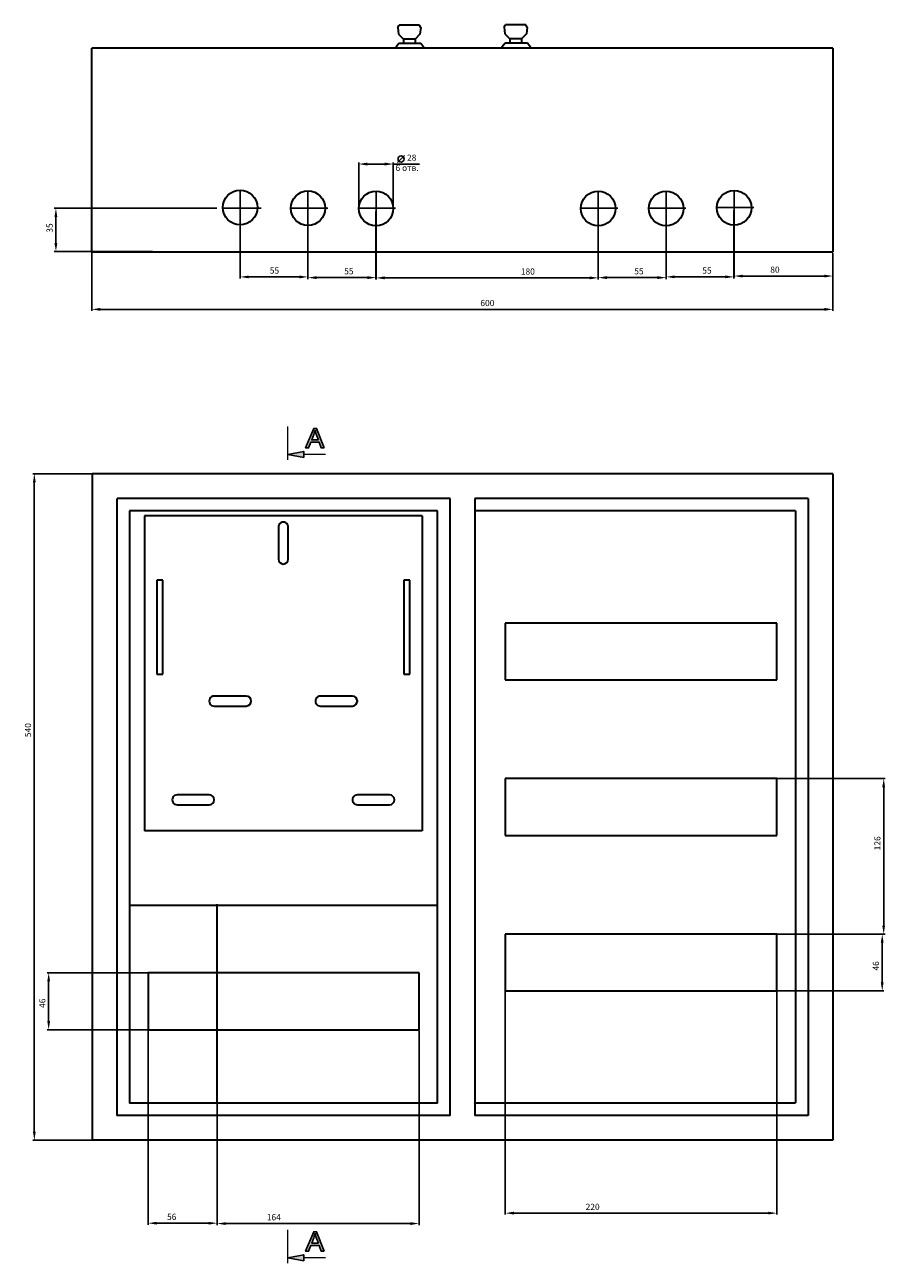
# Model space of a CAD drawing. Units: centimetres. Extents: x 246 to 1915, y 53 to 1056.
# Drawn here: x 246 to 943, y 53 to 1056 of the extents above; entities that cross this region are included whole.
import ezdxf

# ---------------------------------------------------------------- set-up
doc = ezdxf.new("R2010")
doc.units = ezdxf.units.CM
doc.header["$MEASUREMENT"] = 0
doc.layers.add('dist', color=7, linetype='Continuous', lineweight=9)
doc.layers.add('layer 1', color=7, linetype='Continuous')
doc.dimstyles.new('ISO-25', dxfattribs={"dimtxt": 15, "dimasz": 15, "dimexe": 1.25, "dimexo": 0.625, "dimgap": 5, "dimtad": 1, "dimdec": 0, "dimtxsty": 'Standard', "dimcen": 2.5, "dimadec": 0, "dimazin": 0, "dimtfac": 1, "dimtdec": 0, "dimtmove": 0, "dimatfit": 3, "dimfxl": 0, "dimarcsym": 0})

# ---------------------------------------------------------------- blocks, each defined once
blk = doc.blocks.new('*D23')
at = {"layer": 'Defpoints', "color": 0}
for p in [(346.2, 244.1), (402.1, 241.6), (346.2, 85.5)]:
    blk.add_point(p, dxfattribs=at)
at = {"layer": 'dist', "color": 0, "lineweight": -2}
for p, q in [((346.2, 243.4), (346.2, 84.2)), ((402.1, 241), (402.1, 84.2)), ((395.1, 85.5), (353.2, 85.5))]:
    blk.add_line(p, q, dxfattribs=at)
at = {"layer": 'dist', "color": 0}
for points in [[(353.2, 86.6), (353.2, 84.3), (346.2, 85.5)], [(395.1, 86.6), (395.1, 84.3), (402.1, 85.5)]]:
    blk.add_solid(points, dxfattribs=at)
at = {"layer": 'dist', "color": 0, "insert": (365.3, 90), "char_height": 5, "attachment_point": 5}
blk.add_mtext('56', dxfattribs=at)
blk = doc.blocks.new('*D24')
at = {"layer": 'Defpoints', "color": 0}
for p in [(402.1, 242.2), (565.7, 242.2), (402.1, 85.2)]:
    blk.add_point(p, dxfattribs=at)
at = {"layer": 'dist', "color": 0, "lineweight": -2}
for p, q in [((402.1, 241.6), (402.1, 83.9)), ((565.7, 241.6), (565.7, 83.9)), ((558.7, 85.2), (409.1, 85.2))]:
    blk.add_line(p, q, dxfattribs=at)
at = {"layer": 'dist', "color": 0}
for points in [[(409.1, 86.3), (409.1, 84), (402.1, 85.2)], [(558.7, 86.3), (558.7, 84), (565.7, 85.2)]]:
    blk.add_solid(points, dxfattribs=at)
at = {"layer": 'dist', "color": 0, "insert": (448, 89.7), "char_height": 5, "attachment_point": 5}
blk.add_mtext('164', dxfattribs=at)
blk = doc.blocks.new('*D25')
at = {"layer": 'Defpoints', "color": 0}
for p in [(301.5, 692.6), (254, 152.6), (302.2, 152.6)]:
    blk.add_point(p, dxfattribs=at)
at = {"layer": 'dist', "color": 0, "lineweight": -2}
for p, q in [((300.9, 692.6), (252.8, 692.6)), ((254, 685.6), (254, 159.6)), ((301.5, 152.6), (252.8, 152.6))]:
    blk.add_line(p, q, dxfattribs=at)
at = {"layer": 'dist', "color": 0}
for points in [[(252.9, 685.6), (255.2, 685.6), (254, 692.6)], [(252.9, 159.6), (255.2, 159.6), (254, 152.6)]]:
    blk.add_solid(points, dxfattribs=at)
at = {"layer": 'dist', "color": 0, "insert": (249.5, 484.9), "char_height": 5, "attachment_point": 5, "rotation": 90}
blk.add_mtext('540', dxfattribs=at)
blk = doc.blocks.new('*D26')
at = {"layer": 'Defpoints', "color": 0}
for p in [(347.1, 288.3), (265.6, 242.2), (348.1, 242.2)]:
    blk.add_point(p, dxfattribs=at)
at = {"layer": 'dist', "color": 0, "lineweight": -2}
for p, q in [((346.4, 288.3), (264.4, 288.3)), ((265.6, 281.3), (265.6, 249.2)), ((347.5, 242.2), (264.4, 242.2))]:
    blk.add_line(p, q, dxfattribs=at)
at = {"layer": 'dist', "color": 0}
for points in [[(264.5, 281.3), (266.8, 281.3), (265.6, 288.3)], [(264.5, 249.2), (266.8, 249.2), (265.6, 242.2)]]:
    blk.add_solid(points, dxfattribs=at)
at = {"layer": 'dist', "color": 0, "insert": (261.1, 263.6), "char_height": 5, "attachment_point": 5, "rotation": 90}
blk.add_mtext('46', dxfattribs=at)
blk = doc.blocks.new('*D27')
at = {"layer": 'Defpoints', "color": 0}
for p in [(745.4, 319.6), (744.5, 273.6), (940.9, 273.6)]:
    blk.add_point(p, dxfattribs=at)
at = {"layer": 'dist', "color": 0, "lineweight": -2}
for p, q in [((746, 319.6), (942.1, 319.6)), ((940.9, 312.6), (940.9, 280.6)), ((745.1, 273.6), (942.1, 273.6))]:
    blk.add_line(p, q, dxfattribs=at)
at = {"layer": 'dist', "color": 0}
for points in [[(939.7, 312.6), (942, 312.6), (940.9, 319.6)], [(939.7, 280.6), (942, 280.6), (940.9, 273.6)]]:
    blk.add_solid(points, dxfattribs=at)
at = {"layer": 'dist', "color": 0, "insert": (936.4, 293.9), "char_height": 5, "attachment_point": 5, "rotation": 90}
blk.add_mtext('46', dxfattribs=at)
blk = doc.blocks.new('*D28')
at = {"layer": 'Defpoints', "color": 0}
for p in [(745.5, 445.6), (744.1, 319.6), (942.1, 319.6)]:
    blk.add_point(p, dxfattribs=at)
at = {"layer": 'dist', "color": 0, "lineweight": -2}
for p, q in [((746.1, 445.6), (943.3, 445.6)), ((942.1, 438.6), (942.1, 326.6)), ((744.8, 319.6), (943.3, 319.6))]:
    blk.add_line(p, q, dxfattribs=at)
at = {"layer": 'dist', "color": 0}
for points in [[(940.9, 438.6), (943.2, 438.6), (942.1, 445.6)], [(940.9, 326.6), (943.2, 326.6), (942.1, 319.6)]]:
    blk.add_solid(points, dxfattribs=at)
at = {"layer": 'dist', "color": 0, "insert": (937.6, 393.2), "char_height": 5, "attachment_point": 5, "rotation": 90}
blk.add_mtext('126', dxfattribs=at)
blk = doc.blocks.new('*D29')
at = {"layer": 'Defpoints', "color": 0}
for p in [(635.5, 319.6), (855.5, 273.6), (635.5, 93.6)]:
    blk.add_point(p, dxfattribs=at)
at = {"layer": 'dist', "color": 0, "lineweight": -2}
for p, q in [((635.5, 319), (635.5, 92.4)), ((855.5, 273), (855.5, 92.4)), ((848.5, 93.6), (642.5, 93.6))]:
    blk.add_line(p, q, dxfattribs=at)
at = {"layer": 'dist', "color": 0}
for points in [[(642.5, 94.8), (642.5, 92.5), (635.5, 93.6)], [(848.5, 94.8), (848.5, 92.5), (855.5, 93.6)]]:
    blk.add_solid(points, dxfattribs=at)
at = {"layer": 'dist', "color": 0, "insert": (706.3, 98.1), "char_height": 5, "attachment_point": 5}
blk.add_mtext('220', dxfattribs=at)
blk = doc.blocks.new('*D40')
at = {"layer": 'Defpoints', "color": 0}
for p in [(300.6, 872.5), (900.9, 872.2), (300.6, 825.7)]:
    blk.add_point(p, dxfattribs=at)
at = {"layer": 'dist', "color": 0, "lineweight": -2}
for p, q in [((300.6, 871.8), (300.6, 824.5)), ((900.9, 871.6), (900.9, 824.5)), ((893.9, 825.7), (307.6, 825.7))]:
    blk.add_line(p, q, dxfattribs=at)
at = {"layer": 'dist', "color": 0}
for points in [[(307.6, 826.9), (307.6, 824.5), (300.6, 825.7)], [(893.9, 826.9), (893.9, 824.5), (900.9, 825.7)]]:
    blk.add_solid(points, dxfattribs=at)
at = {"layer": 'dist', "color": 0, "insert": (621, 830.2), "char_height": 5, "attachment_point": 5}
blk.add_mtext('600', dxfattribs=at)
blk = doc.blocks.new('*D41')
at = {"layer": 'Defpoints', "color": 0}
for p in [(402.5, 907.6), (271.5, 872.5), (350.2, 872.5)]:
    blk.add_point(p, dxfattribs=at)
at = {"layer": 'dist', "color": 0, "lineweight": -2}
for p, q in [((401.8, 907.6), (270.2, 907.6)), ((271.5, 900.6), (271.5, 879.5)), ((349.6, 872.5), (270.2, 872.5))]:
    blk.add_line(p, q, dxfattribs=at)
at = {"layer": 'dist', "color": 0}
for points in [[(270.3, 900.6), (272.6, 900.6), (271.5, 907.6)], [(270.3, 879.5), (272.6, 879.5), (271.5, 872.5)]]:
    blk.add_solid(points, dxfattribs=at)
at = {"layer": 'dist', "color": 0, "insert": (267, 891.6), "char_height": 5, "attachment_point": 5, "rotation": 90}
blk.add_mtext('35', dxfattribs=at)
blk = doc.blocks.new('*D42')
at = {"layer": 'Defpoints', "color": 0}
for p in [(420.7, 907), (475.7, 906.3), (420.7, 852)]:
    blk.add_point(p, dxfattribs=at)
at = {"layer": 'dist', "color": 0, "lineweight": -2}
for p, q in [((420.7, 906.3), (420.7, 850.7)), ((475.7, 905.7), (475.7, 850.7)), ((468.7, 852), (427.7, 852))]:
    blk.add_line(p, q, dxfattribs=at)
at = {"layer": 'dist', "color": 0}
for points in [[(427.7, 853.1), (427.7, 850.8), (420.7, 852)], [(468.7, 853.1), (468.7, 850.8), (475.7, 852)]]:
    blk.add_solid(points, dxfattribs=at)
at = {"layer": 'dist', "color": 0, "insert": (448.5, 856.5), "char_height": 5, "attachment_point": 5}
blk.add_mtext('55', dxfattribs=at)
blk = doc.blocks.new('*D44')
at = {"layer": 'Defpoints', "color": 0}
for p in [(516.8, 943.4), (516.8, 907), (544.8, 907.6)]:
    blk.add_point(p, dxfattribs=at)
at = {"layer": 'dist', "color": 0, "lineweight": -2}
for p, q in [((516.8, 907.6), (516.8, 944.6)), ((523.8, 943.4), (537.8, 943.4)), ((544.8, 908.2), (544.8, 944.6)), ((544.8, 943.4), (565.9, 943.4))]:
    blk.add_line(p, q, dxfattribs=at)
at = {"layer": 'dist', "color": 0}
for points in [[(523.8, 944.6), (523.8, 942.2), (516.8, 943.4)], [(537.8, 944.6), (537.8, 942.2), (544.8, 943.4)]]:
    blk.add_solid(points, dxfattribs=at)
at = {"layer": 'dist', "color": 0, "insert": (559.7, 947.9), "char_height": 5, "attachment_point": 5}
blk.add_mtext('28', dxfattribs=at)
blk = doc.blocks.new('*D45')
at = {"layer": 'Defpoints', "color": 0}
for p in [(475.7, 906.3), (530.7, 905.7), (475.7, 851.4)]:
    blk.add_point(p, dxfattribs=at)
at = {"layer": 'dist', "color": 0, "lineweight": -2}
for p, q in [((475.7, 905.7), (475.7, 850.2)), ((530.7, 905.1), (530.7, 850.2)), ((523.7, 851.4), (482.7, 851.4))]:
    blk.add_line(p, q, dxfattribs=at)
at = {"layer": 'dist', "color": 0}
for points in [[(482.7, 852.6), (482.7, 850.2), (475.7, 851.4)], [(523.7, 852.6), (523.7, 850.2), (530.7, 851.4)]]:
    blk.add_solid(points, dxfattribs=at)
at = {"layer": 'dist', "color": 0, "insert": (508.8, 855.9), "char_height": 5, "attachment_point": 5}
blk.add_mtext('55', dxfattribs=at)
blk = doc.blocks.new('*D46')
at = {"layer": 'Defpoints', "color": 0}
for p in [(530.8, 907.6), (710.8, 907.6), (530.8, 851.2)]:
    blk.add_point(p, dxfattribs=at)
at = {"layer": 'dist', "color": 0, "lineweight": -2}
for p, q in [((530.8, 907), (530.8, 849.9)), ((710.8, 907), (710.8, 849.9)), ((703.8, 851.2), (537.8, 851.2))]:
    blk.add_line(p, q, dxfattribs=at)
at = {"layer": 'dist', "color": 0}
for points in [[(537.8, 852.4), (537.8, 850), (530.8, 851.2)], [(703.8, 852.4), (703.8, 850), (710.8, 851.2)]]:
    blk.add_solid(points, dxfattribs=at)
at = {"layer": 'dist', "color": 0, "insert": (653.8, 855.7), "char_height": 5, "attachment_point": 5}
blk.add_mtext('180', dxfattribs=at)
blk = doc.blocks.new('*D47')
at = {"layer": 'Defpoints', "color": 0}
for p in [(710.8, 906.3), (765.8, 905.7), (710.8, 851.4)]:
    blk.add_point(p, dxfattribs=at)
at = {"layer": 'dist', "color": 0, "lineweight": -2}
for p, q in [((710.8, 905.7), (710.8, 850.2)), ((765.8, 905.1), (765.8, 850.2)), ((758.8, 851.4), (717.8, 851.4))]:
    blk.add_line(p, q, dxfattribs=at)
at = {"layer": 'dist', "color": 0}
for points in [[(717.8, 852.6), (717.8, 850.2), (710.8, 851.4)], [(758.8, 852.6), (758.8, 850.2), (765.8, 851.4)]]:
    blk.add_solid(points, dxfattribs=at)
at = {"layer": 'dist', "color": 0, "insert": (743.8, 855.9), "char_height": 5, "attachment_point": 5}
blk.add_mtext('55', dxfattribs=at)
blk = doc.blocks.new('*D48')
at = {"layer": 'Defpoints', "color": 0}
for p in [(765.8, 907), (820.8, 906.3), (765.8, 852)]:
    blk.add_point(p, dxfattribs=at)
at = {"layer": 'dist', "color": 0, "lineweight": -2}
for p, q in [((765.8, 906.3), (765.8, 850.8)), ((820.8, 905.7), (820.8, 850.8)), ((813.8, 852), (772.8, 852))]:
    blk.add_line(p, q, dxfattribs=at)
at = {"layer": 'dist', "color": 0}
for points in [[(772.8, 853.2), (772.8, 850.9), (765.8, 852)], [(813.8, 853.2), (813.8, 850.9), (820.8, 852)]]:
    blk.add_solid(points, dxfattribs=at)
at = {"layer": 'dist', "color": 0, "insert": (798.9, 856.5), "char_height": 5, "attachment_point": 5}
blk.add_mtext('55', dxfattribs=at)
blk = doc.blocks.new('*D49')
at = {"layer": 'Defpoints', "color": 0}
for p in [(820.9, 907.6), (900.9, 872.2), (820.9, 852.7)]:
    blk.add_point(p, dxfattribs=at)
at = {"layer": 'dist', "color": 0, "lineweight": -2}
for p, q in [((820.9, 907), (820.9, 851.4)), ((900.9, 871.6), (900.9, 851.4)), ((893.9, 852.7), (827.9, 852.7))]:
    blk.add_line(p, q, dxfattribs=at)
at = {"layer": 'dist', "color": 0}
for points in [[(827.9, 853.8), (827.9, 851.5), (820.9, 852.7)], [(893.9, 853.8), (893.9, 851.5), (900.9, 852.7)]]:
    blk.add_solid(points, dxfattribs=at)
at = {"layer": 'dist', "color": 0, "insert": (854, 857.2), "char_height": 5, "attachment_point": 5}
blk.add_mtext('80', dxfattribs=at)

msp = doc.modelspace()

# ---------------------------------------------------------------- hatches: boundary and pattern name
h = msp.add_hatch(color=256)
edge = h.paths.add_edge_path()
edge.add_spline(control_points=[(488.7, 713.4), (488.7, 713.4), (482.6, 729.3), (482.6, 729.3), (482.6, 729.3), (482.6, 729.3), (480.3, 729.3), (480.3, 729.3), (480.3, 729.3), (480.3, 729.3), (473.8, 713.4), (473.8, 713.4), (473.8, 713.4), (473.8, 713.4), (476.2, 713.4), (476.2, 713.4), (476.2, 713.4), (476.2, 713.4), (478.1, 718.2), (478.1, 718.2), (478.1, 718.2), (478.1, 718.2), (484.7, 718.2), (484.7, 718.2), (484.7, 718.2), (484.7, 718.2), (486.5, 713.4), (486.5, 713.4), (486.5, 713.4), (486.5, 713.4), (488.7, 713.4), (488.7, 713.4)], knot_values=[0, 0, 0, 0, 0.125, 0.125, 0.125, 0.125, 0.25, 0.25, 0.25, 0.25, 0.375, 0.375, 0.375, 0.375, 0.5, 0.5, 0.5, 0.5, 0.625, 0.625, 0.625, 0.625, 0.75, 0.75, 0.75, 0.75, 0.875, 0.875, 0.875, 0.875, 1, 1, 1, 1], degree=3, periodic=0)
edge = h.paths.add_edge_path(flags=16)
edge.add_spline(control_points=[(484.1, 719.9), (484.1, 719.9), (478.7, 719.9), (478.7, 719.9), (478.7, 719.9), (478.7, 719.9), (480.4, 724.3), (480.4, 724.3), (480.4, 724.3), (480.9, 725.7), (481.3, 726.8), (481.5, 727.6), (481.5, 727.6), (481.7, 726.6), (482, 725.6), (482.4, 724.6), (482.4, 724.6), (482.4, 724.6), (484.1, 719.9), (484.1, 719.9)], knot_values=[0, 0, 0, 0, 0.2, 0.2, 0.2, 0.2, 0.4, 0.4, 0.4, 0.4, 0.6, 0.6, 0.6, 0.6, 0.8, 0.8, 0.8, 0.8, 1, 1, 1, 1], degree=3, periodic=0)
h = msp.add_hatch(color=256)
edge = h.paths.add_edge_path()
edge.add_spline(control_points=[(472.2, 705.8), (472.2, 705.8), (472.2, 710.6), (472.2, 710.6), (472.2, 710.6), (459.7, 708.3), (459.4, 708.2)], knot_values=[0.670956, 0.670956, 0.670956, 0.670956, 1.004289, 1.004289, 1.004289, 1.333333, 1.333333, 1.333333, 1.333333], degree=3, periodic=0)
edge.add_spline(control_points=[(459.4, 703.7), (459.4, 703.7), (459.4, 705.5), (459.4, 708.2)], knot_values=[0, 0, 0, 0, 0.25913, 0.25913, 0.25913, 0.25913], degree=3, periodic=0)
edge.add_spline(control_points=[(459.4, 708.2), (459.7, 708.1), (472.2, 705.8), (472.2, 705.8), (472.2, 705.8), (472.2, 705.8), (472.2, 705.8), (472.2, 705.8)], knot_values=[0.333333, 0.333333, 0.333333, 0.333333, 0.662377, 0.662377, 0.662377, 0.662377, 0.662377, 0.662377, 0.662377, 0.662377], degree=3, periodic=0)
h = msp.add_hatch(color=256)
edge = h.paths.add_edge_path()
edge.add_spline(control_points=[(488.7, 62.7), (488.7, 62.7), (482.6, 78.6), (482.6, 78.6), (482.6, 78.6), (482.6, 78.6), (480.3, 78.6), (480.3, 78.6), (480.3, 78.6), (480.3, 78.6), (473.8, 62.7), (473.8, 62.7), (473.8, 62.7), (473.8, 62.7), (476.2, 62.7), (476.2, 62.7), (476.2, 62.7), (476.2, 62.7), (478.1, 67.5), (478.1, 67.5), (478.1, 67.5), (478.1, 67.5), (484.7, 67.5), (484.7, 67.5), (484.7, 67.5), (484.7, 67.5), (486.5, 62.7), (486.5, 62.7), (486.5, 62.7), (486.5, 62.7), (488.7, 62.7), (488.7, 62.7)], knot_values=[0, 0, 0, 0, 0.125, 0.125, 0.125, 0.125, 0.25, 0.25, 0.25, 0.25, 0.375, 0.375, 0.375, 0.375, 0.5, 0.5, 0.5, 0.5, 0.625, 0.625, 0.625, 0.625, 0.75, 0.75, 0.75, 0.75, 0.875, 0.875, 0.875, 0.875, 1, 1, 1, 1], degree=3, periodic=0)
edge = h.paths.add_edge_path(flags=16)
edge.add_spline(control_points=[(484.1, 69.3), (484.1, 69.3), (478.7, 69.3), (478.7, 69.3), (478.7, 69.3), (478.7, 69.3), (480.4, 73.7), (480.4, 73.7), (480.4, 73.7), (480.9, 75), (481.3, 76.1), (481.5, 77), (481.5, 77), (481.7, 75.9), (482, 74.9), (482.4, 73.9), (482.4, 73.9), (482.4, 73.9), (484.1, 69.3), (484.1, 69.3)], knot_values=[0, 0, 0, 0, 0.2, 0.2, 0.2, 0.2, 0.4, 0.4, 0.4, 0.4, 0.6, 0.6, 0.6, 0.6, 0.8, 0.8, 0.8, 0.8, 1, 1, 1, 1], degree=3, periodic=0)
h = msp.add_hatch(color=256)
edge = h.paths.add_edge_path()
edge.add_spline(control_points=[(459.4, 57.5), (459.7, 57.5), (472.2, 55.1), (472.2, 55.1), (472.2, 55.1), (472.2, 55.1), (472.2, 59.9), (472.2, 59.9), (472.2, 59.9), (459.7, 57.6), (459.4, 57.6)], knot_values=[0.670956, 0.670956, 0.670956, 0.670956, 1, 1, 1, 1, 1.333333, 1.333333, 1.333333, 1.662377, 1.662377, 1.662377, 1.662377], degree=3, periodic=0)
edge.add_spline(control_points=[(459.4, 53), (459.4, 53), (459.4, 54.9), (459.4, 57.5)], knot_values=[0, 0, 0, 0, 0.25913, 0.25913, 0.25913, 0.25913], degree=3, periodic=0)

# ---------------------------------------------------------------- linework, layer by layer
for p, q in [((548.3, 944.7), (551.1, 947.5)), ((551.1, 947.5), (553.9, 950.3)), ((420.7, 921.8), (420.7, 890.9)), ((475.7, 921.2), (475.7, 890.3)), ((530.8, 921.6), (530.8, 890.7)), ((710.8, 921.4), (710.8, 890.5)), ((765.8, 921.6), (765.8, 890.7)), ((820.9, 922.2), (820.9, 891.4)), ((407, 907.6), (437.7, 907.6)), ((436.4, 907.6), (436.4, 907.6)), ((461, 907.6), (491.7, 907.6)), ((516.1, 907.6), (546.7, 907.6)), ((696.1, 907.6), (726.7, 907.6)), ((751.1, 907.6), (781.8, 907.6)), ((806.2, 908.2), (836.8, 908.2))]:
    msp.add_line(p, q)
msp.add_circle((551.1, 947.5), 2.46)
at = {"lineweight": 30}
for centre in [(420.7, 908.2), (475.7, 907.6), (530.8, 907.4), (710.8, 907.4), (765.8, 907.4), (820.9, 908)]:
    msp.add_circle(centre, 14, dxfattribs=at)
at = {"layer": 'layer 1', "lineweight": 30}
for points in [[(548.4, 1054), (548.4, 1054), (549.5, 1055.9), (549.5, 1055.9)], [(548.4, 1054), (548.4, 1054), (549, 1048.5), (549, 1048.5)], [(565.9, 1055.9), (565.9, 1055.9), (549.5, 1055.9), (549.5, 1055.9)], [(567, 1054), (567, 1054), (565.9, 1055.9), (565.9, 1055.9)], [(567, 1054), (567, 1054), (566.4, 1048.5), (566.4, 1048.5)], [(634.6, 1054.3), (634.6, 1054.3), (635.7, 1056.2), (635.7, 1056.2)], [(634.6, 1054.3), (634.6, 1054.3), (635.2, 1048.9), (635.2, 1048.9)], [(652.1, 1056.2), (652.1, 1056.2), (635.7, 1056.2), (635.7, 1056.2)], [(653.2, 1054.3), (653.2, 1054.3), (652.1, 1056.2), (652.1, 1056.2)], [(653.2, 1054.3), (653.2, 1054.3), (652.6, 1048.9), (652.6, 1048.9)], [(549, 1048.5), (549, 1048.5), (553, 1044.5), (553, 1044.5)], [(553, 1044.5), (553, 1044.5), (553, 1041.2), (553, 1041.2)], [(562.5, 1044.5), (562.5, 1044.5), (553, 1044.5), (553, 1044.5)], [(566.4, 1048.5), (566.4, 1048.5), (562.5, 1044.5), (562.5, 1044.5)], [(562.5, 1044.5), (562.5, 1044.5), (562.5, 1041.2), (562.5, 1041.2)], [(635.2, 1048.9), (635.2, 1048.9), (639.2, 1044.9), (639.2, 1044.9)], [(639.2, 1044.9), (639.2, 1044.9), (639.2, 1041.6), (639.2, 1041.6)], [(648.7, 1044.9), (648.7, 1044.9), (639.2, 1044.9), (639.2, 1044.9)], [(652.6, 1048.9), (652.6, 1048.9), (648.7, 1044.9), (648.7, 1044.9)], [(648.7, 1044.9), (648.7, 1044.9), (648.7, 1041.6), (648.7, 1041.6)], [(300.6, 872.2), (300.6, 872.2), (300.6, 1037.2), (300.6, 1037.2)], [(900.9, 1037.2), (900.9, 1037.2), (300.6, 1037.2), (300.6, 1037.2)], [(546.9, 1038.1), (546.9, 1038.1), (549.2, 1041.2), (549.2, 1041.2)], [(546.9, 1037.2), (546.9, 1037.2), (546.9, 1038.1), (546.9, 1038.1)], [(546.9, 1037.9), (546.9, 1037.9), (546.9, 1037.2), (546.9, 1037.2)], [(546.9, 1037.2), (546.9, 1037.2), (546.9, 1037.9), (546.9, 1037.9)], [(546.9, 1037.2), (546.9, 1037.2), (546.9, 1037.9), (546.9, 1037.9)], [(546.9, 1037.2), (546.9, 1037.2), (546.9, 1037.9), (546.9, 1037.9)], [(546.9, 1037.2), (546.9, 1037.2), (546.9, 1037.9), (546.9, 1037.9)], [(569.5, 1037.2), (569.5, 1037.2), (546.9, 1037.2), (546.9, 1037.2)], [(558.2, 1037.2), (558.2, 1037.2), (546.9, 1037.2), (546.9, 1037.2)], [(549.2, 1041.2), (549.2, 1041.2), (567.2, 1041.2), (567.2, 1041.2)], [(569.5, 1037.2), (569.5, 1037.2), (558.2, 1037.2), (558.2, 1037.2)], [(567.2, 1041.2), (567.2, 1041.2), (569.5, 1038.1), (569.5, 1038.1)], [(569.5, 1038.1), (569.5, 1038.1), (569.5, 1037.2), (569.5, 1037.2)], [(569.5, 1037.2), (569.5, 1037.2), (569.5, 1037.9), (569.5, 1037.9)], [(569.5, 1037.9), (569.5, 1037.9), (569.5, 1037.2), (569.5, 1037.2)], [(569.5, 1037.9), (569.5, 1037.9), (569.5, 1037.2), (569.5, 1037.2)], [(569.5, 1037.9), (569.5, 1037.9), (569.5, 1037.2), (569.5, 1037.2)], [(569.5, 1037.9), (569.5, 1037.9), (569.5, 1037.2), (569.5, 1037.2)], [(633.1, 1038.5), (633.1, 1038.5), (635.4, 1041.6), (635.4, 1041.6)], [(633.1, 1037.6), (633.1, 1037.6), (633.1, 1038.5), (633.1, 1038.5)], [(633.1, 1037.6), (633.1, 1037.6), (633.1, 1038.3), (633.1, 1038.3)], [(633.1, 1037.6), (633.1, 1037.6), (633.1, 1038.3), (633.1, 1038.3)], [(633.1, 1037.6), (633.1, 1037.6), (633.1, 1038.3), (633.1, 1038.3)], [(633.1, 1037.6), (633.1, 1037.6), (633.1, 1038.3), (633.1, 1038.3)], [(633.1, 1037.9), (633.1, 1037.9), (633.1, 1037.2), (633.1, 1037.2)], [(635.4, 1041.6), (635.4, 1041.6), (653.4, 1041.6), (653.4, 1041.6)], [(653.4, 1041.6), (653.4, 1041.6), (655.7, 1038.5), (655.7, 1038.5)], [(655.7, 1038.5), (655.7, 1038.5), (655.7, 1037.6), (655.7, 1037.6)], [(655.7, 1038.3), (655.7, 1038.3), (655.7, 1037.6), (655.7, 1037.6)], [(655.7, 1038.3), (655.7, 1038.3), (655.7, 1037.6), (655.7, 1037.6)], [(655.7, 1038.3), (655.7, 1038.3), (655.7, 1037.6), (655.7, 1037.6)], [(655.7, 1038.3), (655.7, 1038.3), (655.7, 1037.6), (655.7, 1037.6)], [(655.7, 1037.2), (655.7, 1037.2), (655.7, 1037.9), (655.7, 1037.9)], [(900.9, 1037.2), (900.9, 1037.2), (900.9, 872.2), (900.9, 872.2)], [(300.6, 872.2), (300.6, 872.2), (900.9, 872.2), (900.9, 872.2)], [(900.9, 692.6), (900.9, 692.6), (300.9, 692.6), (300.9, 692.6)], [(300.9, 692.6), (300.9, 692.6), (300.9, 152.6), (300.9, 152.6)], [(900.9, 692.6), (900.9, 692.6), (900.9, 152.6), (900.9, 152.6)], [(320.9, 672.6), (320.9, 672.6), (320.9, 172.6), (320.9, 172.6)], [(590.9, 672.6), (590.9, 672.6), (321, 672.6), (321, 672.6)], [(590.9, 172.6), (590.9, 172.6), (590.9, 672.6), (590.9, 672.6)], [(590.9, 672.6), (590.9, 672.6), (590.9, 672.6), (590.9, 672.6)], [(880.9, 672.6), (880.9, 672.6), (610.9, 672.6), (610.9, 672.6)], [(610.9, 672.6), (610.9, 672.6), (610.9, 172.6), (610.9, 172.6)], [(880.9, 672.6), (880.9, 672.6), (880.9, 172.7), (880.9, 172.7)], [(331.1, 662.4), (331.1, 662.4), (331.1, 182.8), (331.1, 182.8)], [(580.7, 662.4), (580.7, 662.4), (331.2, 662.4), (331.2, 662.4)], [(580.7, 182.8), (580.7, 182.8), (580.7, 662.4), (580.7, 662.4)], [(580.7, 662.4), (580.7, 662.4), (580.7, 662.4), (580.7, 662.4)], [(870.7, 662.4), (870.7, 662.4), (610.9, 662.4), (610.9, 662.4)], [(870.7, 662.4), (870.7, 662.4), (870.7, 182.9), (870.7, 182.9)], [(345, 658.4), (345, 658.4), (343.2, 658.4), (343.2, 658.4)], [(343.2, 658.4), (343.2, 658.4), (343.2, 403.4), (343.2, 403.4)], [(566.4, 658.4), (566.4, 658.4), (345, 658.4), (345, 658.4)], [(568.2, 658.4), (568.2, 658.4), (566.4, 658.4), (566.4, 658.4)], [(568.2, 658.4), (568.2, 658.4), (568.2, 403.4), (568.2, 403.4)], [(451.7, 649.4), (451.7, 649.4), (451.7, 623.4), (451.7, 623.4)], [(459.7, 623.4), (459.7, 623.4), (459.7, 649.4), (459.7, 649.4)], [(353.2, 606.4), (353.2, 606.4), (353.2, 530.2), (353.2, 530.2)], [(358.2, 606.4), (358.2, 606.4), (353.2, 606.4), (353.2, 606.4)], [(358.2, 530.2), (358.2, 530.2), (358.2, 606.4), (358.2, 606.4)], [(358.2, 606.4), (358.2, 606.4), (358.2, 606.4), (358.2, 606.4)], [(553.2, 606.4), (553.2, 606.4), (553.2, 530.2), (553.2, 530.2)], [(558.2, 606.4), (558.2, 606.4), (553.2, 606.4), (553.2, 606.4)], [(558.2, 530.2), (558.2, 530.2), (558.2, 606.4), (558.2, 606.4)], [(558.2, 606.4), (558.2, 606.4), (558.2, 606.4), (558.2, 606.4)], [(635.5, 571.6), (635.5, 571.6), (635.5, 525.6), (635.5, 525.6)], [(855.5, 571.6), (855.5, 571.6), (635.5, 571.6), (635.5, 571.6)], [(855.5, 525.6), (855.5, 525.6), (855.5, 571.6), (855.5, 571.6)], [(855.5, 571.6), (855.5, 571.6), (855.5, 571.6), (855.5, 571.6)], [(353.2, 530.2), (353.2, 530.2), (358.2, 530.2), (358.2, 530.2)], [(358.2, 530.2), (358.2, 530.2), (358.2, 530.2), (358.2, 530.2)], [(553.2, 530.2), (553.2, 530.2), (558.2, 530.2), (558.2, 530.2)], [(558.2, 530.2), (558.2, 530.2), (558.2, 530.2), (558.2, 530.2)], [(635.5, 525.6), (635.5, 525.6), (855.5, 525.6), (855.5, 525.6)], [(855.5, 525.6), (855.5, 525.6), (855.5, 525.6), (855.5, 525.6)], [(425.7, 512.4), (425.7, 512.4), (399.7, 512.4), (399.7, 512.4)], [(425.7, 512.4), (425.7, 512.4), (425.7, 512.4), (425.7, 512.4)], [(511.7, 512.4), (511.7, 512.4), (485.7, 512.4), (485.7, 512.4)], [(511.7, 512.4), (511.7, 512.4), (511.7, 512.4), (511.7, 512.4)], [(399.7, 504.4), (399.7, 504.4), (425.7, 504.4), (425.7, 504.4)], [(425.7, 504.4), (425.7, 504.4), (425.7, 504.4), (425.7, 504.4)], [(485.7, 504.4), (485.7, 504.4), (511.7, 504.4), (511.7, 504.4)], [(511.7, 504.4), (511.7, 504.4), (511.7, 504.4), (511.7, 504.4)], [(855.5, 445.6), (855.5, 445.6), (635.5, 445.6), (635.5, 445.6)], [(635.5, 445.6), (635.5, 445.6), (635.5, 399.6), (635.5, 399.6)], [(635.5, 445.6), (635.5, 445.6), (635.5, 445.6), (635.5, 445.6)], [(855.5, 445.6), (855.5, 445.6), (855.5, 445.6), (855.5, 445.6)], [(855.5, 399.6), (855.5, 399.6), (855.5, 445.6), (855.5, 445.6)], [(855.5, 445.6), (855.5, 445.6), (855.5, 445.6), (855.5, 445.6)], [(395.7, 432.4), (395.7, 432.4), (369.7, 432.4), (369.7, 432.4)], [(395.7, 432.4), (395.7, 432.4), (395.7, 432.4), (395.7, 432.4)], [(541.7, 432.4), (541.7, 432.4), (515.7, 432.4), (515.7, 432.4)], [(541.7, 432.4), (541.7, 432.4), (541.7, 432.4), (541.7, 432.4)], [(369.7, 424.4), (369.7, 424.4), (395.7, 424.4), (395.7, 424.4)], [(395.7, 424.4), (395.7, 424.4), (395.7, 424.4), (395.7, 424.4)], [(515.7, 424.4), (515.7, 424.4), (541.7, 424.4), (541.7, 424.4)], [(541.7, 424.4), (541.7, 424.4), (541.7, 424.4), (541.7, 424.4)], [(345, 403.4), (345, 403.4), (343.2, 403.4), (343.2, 403.4)], [(566.4, 403.4), (566.4, 403.4), (345, 403.4), (345, 403.4)], [(345, 403.4), (345, 403.4), (345, 403.4), (345, 403.4)], [(566.4, 403.4), (566.4, 403.4), (566.4, 403.4), (566.4, 403.4)], [(568.2, 403.4), (568.2, 403.4), (566.4, 403.4), (566.4, 403.4)], [(568.2, 403.4), (568.2, 403.4), (568.2, 403.4), (568.2, 403.4)], [(635.5, 399.6), (635.5, 399.6), (855.5, 399.6), (855.5, 399.6)], [(855.5, 399.6), (855.5, 399.6), (855.5, 399.6), (855.5, 399.6)], [(331.1, 343.2), (331.1, 343.2), (402.2, 343.2), (402.2, 343.2)], [(402.2, 184), (402.2, 184), (402.2, 343.8), (402.2, 343.8)], [(402.2, 343.2), (402.2, 343.2), (580.7, 343.2), (580.7, 343.2)], [(402.2, 343.2), (402.2, 343.2), (402.2, 343.2), (402.2, 343.2)], [(580.7, 343.2), (580.7, 343.2), (580.7, 343.2), (580.7, 343.2)], [(635.5, 319.6), (635.5, 319.6), (635.5, 273.6), (635.5, 273.6)], [(635.5, 319.6), (635.5, 319.6), (635.5, 319.6), (635.5, 319.6)], [(855.5, 319.6), (855.5, 319.6), (635.5, 319.6), (635.5, 319.6)], [(855.5, 273.6), (855.5, 273.6), (855.5, 319.6), (855.5, 319.6)], [(855.5, 319.6), (855.5, 319.6), (855.5, 319.6), (855.5, 319.6)], [(855.5, 319.6), (855.5, 319.6), (855.5, 319.6), (855.5, 319.6)], [(400.4, 288.2), (400.4, 288.2), (346.2, 288.2), (346.2, 288.2)], [(346.2, 288.2), (346.2, 288.2), (346.2, 242.2), (346.2, 242.2)], [(346.2, 288.2), (346.2, 288.2), (346.2, 288.2), (346.2, 288.2)], [(400.4, 288.2), (400.4, 288.2), (400.4, 288.2), (400.4, 288.2)], [(402.2, 288.2), (402.2, 288.2), (400.4, 288.2), (400.4, 288.2)], [(404, 288.2), (404, 288.2), (402.2, 288.2), (402.2, 288.2)], [(402.2, 288.2), (402.2, 288.2), (402.2, 288.2), (402.2, 288.2)], [(565.7, 288.2), (565.7, 288.2), (404, 288.2), (404, 288.2)], [(404, 288.2), (404, 288.2), (404, 288.2), (404, 288.2)], [(565.7, 242.2), (565.7, 242.2), (565.7, 288.2), (565.7, 288.2)], [(565.7, 288.2), (565.7, 288.2), (565.7, 288.2), (565.7, 288.2)], [(565.7, 288.2), (565.7, 288.2), (565.7, 288.2), (565.7, 288.2)], [(635.5, 273.6), (635.5, 273.6), (855.5, 273.6), (855.5, 273.6)], [(855.5, 273.6), (855.5, 273.6), (855.5, 273.6), (855.5, 273.6)], [(346.2, 242.2), (346.2, 242.2), (400.4, 242.2), (400.4, 242.2)], [(400.4, 242.2), (400.4, 242.2), (402.2, 242.2), (402.2, 242.2)], [(400.4, 242.2), (400.4, 242.2), (400.4, 242.2), (400.4, 242.2)], [(402.2, 242.2), (402.2, 242.2), (404, 242.2), (404, 242.2)], [(402.2, 242.2), (402.2, 242.2), (402.2, 242.2), (402.2, 242.2)], [(404, 242.2), (404, 242.2), (565.7, 242.2), (565.7, 242.2)], [(404, 242.2), (404, 242.2), (404, 242.2), (404, 242.2)], [(565.7, 242.2), (565.7, 242.2), (565.7, 242.2), (565.7, 242.2)], [(580.7, 182.8), (580.7, 182.8), (331.1, 182.8), (331.1, 182.8)], [(580.7, 182.8), (580.7, 182.8), (580.7, 182.8), (580.7, 182.8)], [(610.9, 182.8), (610.9, 182.8), (610.9, 183.1), (610.9, 183.1)], [(610.9, 183.1), (610.9, 183.1), (610.9, 183.1), (610.9, 183.1)], [(870.6, 182.8), (870.6, 182.8), (610.9, 182.8), (610.9, 182.8)], [(870.6, 182.8), (870.6, 182.8), (870.6, 182.8), (870.6, 182.8)], [(590.9, 172.6), (590.9, 172.6), (320.9, 172.6), (320.9, 172.6)], [(590.9, 172.6), (590.9, 172.6), (590.9, 172.6), (590.9, 172.6)], [(880.8, 172.6), (880.8, 172.6), (610.9, 172.6), (610.9, 172.6)], [(880.8, 172.6), (880.8, 172.6), (880.8, 172.6), (880.8, 172.6)], [(900.9, 152.6), (900.9, 152.6), (300.9, 152.6), (300.9, 152.6)], [(900.9, 152.6), (900.9, 152.6), (900.9, 152.6), (900.9, 152.6)]]:
    msp.add_open_spline(points, degree=3, dxfattribs=at)
at = {"layer": 'layer 1', "lineweight": 15}
for points in [[(459.4, 703.7), (459.4, 703.7), (459.4, 730.7), (459.4, 730.7)], [(459.4, 53), (459.4, 53), (459.4, 80.1), (459.4, 80.1)]]:
    msp.add_open_spline(points, degree=3, dxfattribs=at)
at = {"layer": 'layer 1'}
for points, knots in [([(488.7, 713.4), (488.7, 713.4), (482.6, 729.3), (482.6, 729.3), (482.6, 729.3), (482.6, 729.3), (480.3, 729.3), (480.3, 729.3), (480.3, 729.3), (480.3, 729.3), (473.8, 713.4), (473.8, 713.4), (473.8, 713.4), (473.8, 713.4), (476.2, 713.4), (476.2, 713.4), (476.2, 713.4), (476.2, 713.4), (478.1, 718.2), (478.1, 718.2), (478.1, 718.2), (478.1, 718.2), (484.7, 718.2), (484.7, 718.2), (484.7, 718.2), (484.7, 718.2), (486.5, 713.4), (486.5, 713.4), (486.5, 713.4), (486.5, 713.4), (488.7, 713.4), (488.7, 713.4)], [0, 0, 0, 0, 0.125, 0.125, 0.125, 0.125, 0.25, 0.25, 0.25, 0.25, 0.375, 0.375, 0.375, 0.375, 0.5, 0.5, 0.5, 0.5, 0.625, 0.625, 0.625, 0.625, 0.75, 0.75, 0.75, 0.75, 0.875, 0.875, 0.875, 0.875, 1, 1, 1, 1]), ([(484.1, 719.9), (484.1, 719.9), (478.7, 719.9), (478.7, 719.9), (478.7, 719.9), (478.7, 719.9), (480.4, 724.3), (480.4, 724.3), (480.4, 724.3), (480.9, 725.7), (481.3, 726.8), (481.5, 727.6), (481.5, 727.6), (481.7, 726.6), (482, 725.6), (482.4, 724.6), (482.4, 724.6), (482.4, 724.6), (484.1, 719.9), (484.1, 719.9)], [0, 0, 0, 0, 0.2, 0.2, 0.2, 0.2, 0.4, 0.4, 0.4, 0.4, 0.6, 0.6, 0.6, 0.6, 0.8, 0.8, 0.8, 0.8, 1, 1, 1, 1]), ([(459.4, 708.2), (459.4, 708.2), (472.2, 710.6), (472.2, 710.6), (472.2, 710.6), (472.2, 710.6), (459.4, 708.2), (459.4, 708.2)], [0, 0, 0, 0, 0.5, 0.5, 0.5, 0.5, 1, 1, 1, 1]), ([(472.2, 710.6), (472.2, 710.6), (472.2, 705.8), (472.2, 705.8), (472.2, 705.8), (472.2, 705.8), (459.4, 708.2), (459.4, 708.2), (459.4, 708.2), (459.4, 708.2), (472.2, 710.6), (472.2, 710.6)], [0, 0, 0, 0, 0.333333, 0.333333, 0.333333, 0.333333, 0.666667, 0.666667, 0.666667, 0.666667, 1, 1, 1, 1]), ([(488.7, 62.7), (488.7, 62.7), (482.6, 78.6), (482.6, 78.6), (482.6, 78.6), (482.6, 78.6), (480.3, 78.6), (480.3, 78.6), (480.3, 78.6), (480.3, 78.6), (473.8, 62.7), (473.8, 62.7), (473.8, 62.7), (473.8, 62.7), (476.2, 62.7), (476.2, 62.7), (476.2, 62.7), (476.2, 62.7), (478.1, 67.5), (478.1, 67.5), (478.1, 67.5), (478.1, 67.5), (484.7, 67.5), (484.7, 67.5), (484.7, 67.5), (484.7, 67.5), (486.5, 62.7), (486.5, 62.7), (486.5, 62.7), (486.5, 62.7), (488.7, 62.7), (488.7, 62.7)], [0, 0, 0, 0, 0.125, 0.125, 0.125, 0.125, 0.25, 0.25, 0.25, 0.25, 0.375, 0.375, 0.375, 0.375, 0.5, 0.5, 0.5, 0.5, 0.625, 0.625, 0.625, 0.625, 0.75, 0.75, 0.75, 0.75, 0.875, 0.875, 0.875, 0.875, 1, 1, 1, 1]), ([(484.1, 69.3), (484.1, 69.3), (478.7, 69.3), (478.7, 69.3), (478.7, 69.3), (478.7, 69.3), (480.4, 73.7), (480.4, 73.7), (480.4, 73.7), (480.9, 75), (481.3, 76.1), (481.5, 77), (481.5, 77), (481.7, 75.9), (482, 74.9), (482.4, 73.9), (482.4, 73.9), (482.4, 73.9), (484.1, 69.3), (484.1, 69.3)], [0, 0, 0, 0, 0.2, 0.2, 0.2, 0.2, 0.4, 0.4, 0.4, 0.4, 0.6, 0.6, 0.6, 0.6, 0.8, 0.8, 0.8, 0.8, 1, 1, 1, 1]), ([(459.4, 57.5), (459.4, 57.5), (472.2, 59.9), (472.2, 59.9), (472.2, 59.9), (472.2, 59.9), (459.4, 57.5), (459.4, 57.5)], [0, 0, 0, 0, 0.5, 0.5, 0.5, 0.5, 1, 1, 1, 1]), ([(472.2, 59.9), (472.2, 59.9), (472.2, 55.1), (472.2, 55.1), (472.2, 55.1), (472.2, 55.1), (459.4, 57.5), (459.4, 57.5), (459.4, 57.5), (459.4, 57.5), (472.2, 59.9), (472.2, 59.9)], [0, 0, 0, 0, 0.333333, 0.333333, 0.333333, 0.333333, 0.666667, 0.666667, 0.666667, 0.666667, 1, 1, 1, 1])]:
    msp.add_open_spline(points, degree=3, knots=knots, dxfattribs=at)
at = {"layer": 'layer 1', "lineweight": 5}
for points in [[(489.8, 708.2), (489.8, 708.2), (471.8, 708.2), (471.8, 708.2)], [(489.8, 57.5), (489.8, 57.5), (471.8, 57.5), (471.8, 57.5)]]:
    msp.add_open_spline(points, degree=3, dxfattribs=at)
at = {"layer": 'layer 1', "lineweight": 30}
for points, knots in [([(459.7, 649.4), (459.7, 650.8), (458.9, 652.1), (457.7, 652.8), (457.7, 652.8), (456.4, 653.5), (454.9, 653.5), (453.7, 652.8), (453.7, 652.8), (452.4, 652.1), (451.7, 650.8), (451.7, 649.4)], [0, 0, 0, 0, 0.333333, 0.333333, 0.333333, 0.333333, 0.666667, 0.666667, 0.666667, 0.666667, 1, 1, 1, 1]), ([(451.7, 623.4), (451.7, 621.2), (453.4, 619.4), (455.7, 619.4), (455.7, 619.4), (457.9, 619.4), (459.7, 621.2), (459.7, 623.4)], [0, 0, 0, 0, 0.5, 0.5, 0.5, 0.5, 1, 1, 1, 1]), ([(399.7, 512.4), (398.2, 512.4), (396.9, 511.6), (396.2, 510.4), (396.2, 510.4), (395.5, 509.1), (395.5, 507.6), (396.2, 506.4), (396.2, 506.4), (396.9, 505.1), (398.2, 504.4), (399.7, 504.4)], [0, 0, 0, 0, 0.333333, 0.333333, 0.333333, 0.333333, 0.666667, 0.666667, 0.666667, 0.666667, 1, 1, 1, 1]), ([(425.7, 504.4), (427.9, 504.4), (429.7, 506.2), (429.7, 508.4), (429.7, 508.4), (429.7, 510.6), (427.9, 512.4), (425.7, 512.4)], [0, 0, 0, 0, 0.5, 0.5, 0.5, 0.5, 1, 1, 1, 1]), ([(485.7, 512.4), (484.2, 512.4), (482.9, 511.6), (482.2, 510.4), (482.2, 510.4), (481.5, 509.1), (481.5, 507.6), (482.2, 506.4), (482.2, 506.4), (482.9, 505.1), (484.2, 504.4), (485.7, 504.4)], [0, 0, 0, 0, 0.333333, 0.333333, 0.333333, 0.333333, 0.666667, 0.666667, 0.666667, 0.666667, 1, 1, 1, 1]), ([(511.7, 504.4), (513.9, 504.4), (515.7, 506.2), (515.7, 508.4), (515.7, 508.4), (515.7, 510.6), (513.9, 512.4), (511.7, 512.4)], [0, 0, 0, 0, 0.5, 0.5, 0.5, 0.5, 1, 1, 1, 1]), ([(369.7, 432.4), (368.2, 432.4), (366.9, 431.6), (366.2, 430.4), (366.2, 430.4), (365.5, 429.1), (365.5, 427.6), (366.2, 426.4), (366.2, 426.4), (366.9, 425.1), (368.2, 424.4), (369.7, 424.4)], [0, 0, 0, 0, 0.333333, 0.333333, 0.333333, 0.333333, 0.666667, 0.666667, 0.666667, 0.666667, 1, 1, 1, 1]), ([(395.7, 424.4), (397.9, 424.4), (399.7, 426.2), (399.7, 428.4), (399.7, 428.4), (399.7, 430.6), (397.9, 432.4), (395.7, 432.4)], [0, 0, 0, 0, 0.5, 0.5, 0.5, 0.5, 1, 1, 1, 1]), ([(515.7, 432.4), (514.2, 432.4), (512.9, 431.6), (512.2, 430.4), (512.2, 430.4), (511.5, 429.1), (511.5, 427.6), (512.2, 426.4), (512.2, 426.4), (512.9, 425.1), (514.2, 424.4), (515.7, 424.4)], [0, 0, 0, 0, 0.333333, 0.333333, 0.333333, 0.333333, 0.666667, 0.666667, 0.666667, 0.666667, 1, 1, 1, 1]), ([(541.7, 424.4), (543.9, 424.4), (545.7, 426.2), (545.7, 428.4), (545.7, 428.4), (545.7, 430.6), (543.9, 432.4), (541.7, 432.4)], [0, 0, 0, 0, 0.5, 0.5, 0.5, 0.5, 1, 1, 1, 1])]:
    msp.add_open_spline(points, degree=3, knots=knots, dxfattribs=at)

# ---------------------------------------------------------------- texts
at = {"insert": (546.6, 942.8), "char_height": 5, "width": 27.459, "attachment_point": 1}
msp.add_mtext('6 отв.', dxfattribs=at)

# ---------------------------------------------------------------- dimensions: what is measured, and where the dimension line sits
at = {"layer": 'dist'}
for base, p1, p2, angle, picture, middle in [((516.8, 943.4), (544.8, 907.6), (516.8, 907), 180, '*D44', (559.7, 943.4)), ((271.5, 872.5), (402.5, 907.6), (350.2, 872.5), 90, '*D41', (271.5, 891.6)), ((420.7, 852), (475.7, 906.3), (420.7, 907), 180, '*D42', (448.5, 852)), ((475.7, 851.4), (530.7, 905.7), (475.7, 906.3), 180, '*D45', (508.8, 851.4)), ((530.8, 851.2), (710.8, 907.6), (530.8, 907.6), 180, '*D46', (653.8, 851.2)), ((710.8, 851.4), (765.8, 905.7), (710.8, 906.3), 180, '*D47', (743.8, 851.4)), ((765.8, 852), (820.8, 906.3), (765.8, 907), 180, '*D48', (798.9, 852)), ((820.9, 852.7), (900.9, 872.2), (820.9, 907.6), 180, '*D49', (854, 852.7)), ((300.6, 825.7), (900.9, 872.2), (300.6, 872.5), 180, '*D40', (621, 825.7)), ((254, 152.6), (301.5, 692.6), (302.2, 152.6), 90, '*D25', (254, 484.9)), ((942.1, 319.6), (745.5, 445.6), (744.1, 319.6), 90, '*D28', (942.1, 393.2)), ((635.5, 93.6), (855.5, 273.6), (635.5, 319.6), 180, '*D29', (706.3, 93.6)), ((940.9, 273.6), (745.4, 319.6), (744.5, 273.6), 90, '*D27', (940.9, 293.9)), ((265.6, 242.2), (347.1, 288.3), (348.1, 242.2), 90, '*D26', (265.6, 263.6)), ((346.2, 85.5), (402.1, 241.6), (346.2, 244.1), 180, '*D23', (365.3, 85.5)), ((402.1, 85.2), (565.7, 242.2), (402.1, 242.2), 180, '*D24', (448, 85.2))]:
    dim = msp.add_linear_dim(base=base, p1=p1, p2=p2, angle=angle, dimstyle='ISO-25', override={"dimtxt": 5, "dimasz": 7, "dimgap": 2}, dxfattribs=at)
    dim.commit()
    dim.dimension.update_dxf_attribs({"geometry": picture, "text_midpoint": middle, "dimtype": 160})

doc.saveas('drawing.dxf')
